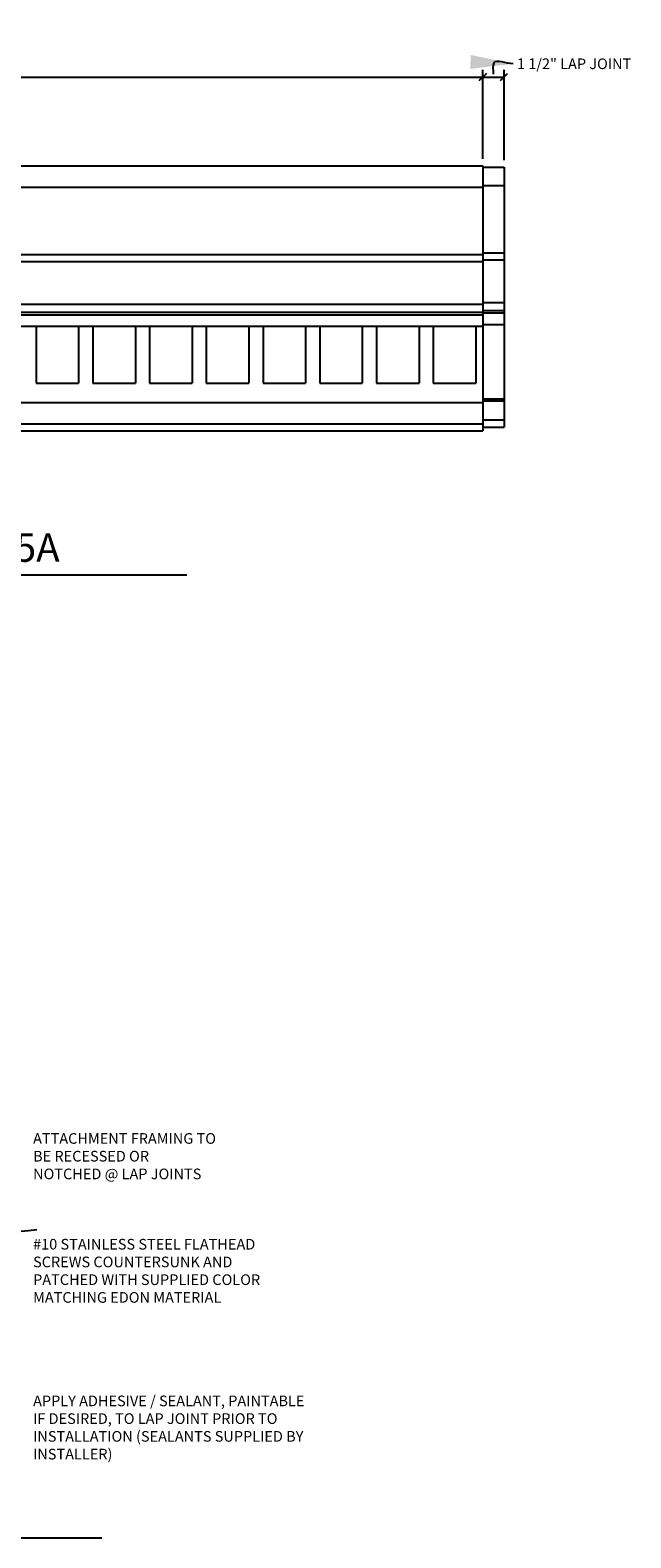
# Model space of a CAD drawing. Extents: x 1.8 to 57.5, y 16 to 44.4.
# Drawn here: x 46.9 to 57.5, y 16.7 to 43.3 of the extents above; entities that cross this region are included whole.
import ezdxf

# ---------------------------------------------------------------- set-up
doc = ezdxf.new("R2010")
doc.units = 0
doc.header["$MEASUREMENT"] = 0
doc.layers.get('0').update_dxf_attribs({"linetype": 'CONTINUOUS'})
doc.layers.get('DEFPOINTS').update_dxf_attribs({"linetype": 'CONTINUOUS'})
for name, color, linetype in [('DETAILS', 5, 'CONTINUOUS'), ('DIMS', 8, 'CONTINUOUS'), ('FIBERGLASS', 7, 'CONTINUOUS'), ('FRAMING', 4, 'CONTINUOUS'), ('TEXT', 8, 'CONTINUOUS')]:
    doc.layers.add(name, color=color, linetype=linetype)
doc.styles.add('DIMS', font='stylu.ttf')
doc.styles.add('NOTES', font='stylu.ttf', dxfattribs={"height": 0.1875})
doc.styles.add('TITLES', font='swiss.ttf', dxfattribs={"height": 0.5})
doc.dimstyles.new('EDON', dxfattribs={"dimscale": 2, "dimtxt": 0.09375, "dimasz": 0.0625, "dimexe": 0.0625, "dimexo": 0.0625, "dimgap": 0.0625, "dimtad": 3, "dimdec": 4, "dimzin": 3, "dimdsep": 46, "dimlunit": 4, "dimtxsty": 'DIMS', "dimblk1": 'OBLIQUE', "dimblk2": 'OBLIQUE', "dimsah": 1, "dimcen": 0.0625, "dimclrd": 256, "dimclre": 256, "dimclrt": 256, "dimaunit": 1, "dimadec": 0, "dimazin": 0, "dimtfac": 1, "dimtdec": 4, "dimtofl": 0, "dimtmove": 2, "dimatfit": 3, "dimldrblk": 'OBLIQUE', "dimfxl": 0, "dimfrac": 2, "dimtolj": 1, "dimtzin": 0, "dimarcsym": 0})
doc.dimstyles.new('EDON$7', dxfattribs={"dimscale": 4, "dimtxt": 0.125, "dimasz": 0.1875, "dimexe": 0.1875, "dimexo": 0.0625, "dimgap": 0.0625, "dimtad": 3, "dimdec": 4, "dimzin": 3, "dimdsep": 46, "dimlunit": 4, "dimtxsty": 'DIMS', "dimcen": 0.0625, "dimclrd": 256, "dimclre": 256, "dimclrt": 256, "dimaunit": 1, "dimadec": 0, "dimazin": 0, "dimtfac": 1, "dimtdec": 4, "dimtofl": 0, "dimtmove": 2, "dimatfit": 3, "dimfxl": 0, "dimfrac": 2, "dimtolj": 1, "dimtzin": 0, "dimarcsym": 0})

# ---------------------------------------------------------------- blocks, each defined once
blk = doc.blocks.new('_OBLIQUE')
at = {"layer": 'DIMS', "color": 6, "linetype": 'ByBlock', "ltscale": 12}
blk.add_line((-0.5, -0.5), (0.5, 0.5), dxfattribs=at)
blk = doc.blocks.new('*D17')
at = {"linetype": 'ByBlock', "ltscale": 2}
for p, q in [((30.889, 41.016), (30.889, 42.581)), ((54.889, 41.016), (54.889, 42.581)), ((30.889, 42.456), (54.889, 42.456))]:
    blk.add_line(p, q, dxfattribs=at)
at = {"layer": 'DEFPOINTS', "color": 0, "linetype": 'ByBlock', "ltscale": 2}
for p in [(54.889, 42.456), (30.889, 40.891), (54.889, 40.891)]:
    blk.add_point(p, dxfattribs=at)
at = {"linetype": 'ByBlock', "ltscale": 2, "xscale": 0.125, "yscale": 0.125, "zscale": 0.125, "rotation": 180}
blk.add_blockref('_OBLIQUE', (30.889, 42.456), dxfattribs=at)
at = {"linetype": 'ByBlock', "ltscale": 2, "xscale": 0.125, "yscale": 0.125, "zscale": 0.125}
blk.add_blockref('_OBLIQUE', (54.889, 42.456), dxfattribs=at)
at = {"linetype": 'ByBlock', "ltscale": 2, "insert": (42.889, 42.675), "char_height": 0.1875, "attachment_point": 5, "style": 'DIMS'}
blk.add_mtext('\\A1;8\'-0"', dxfattribs=at)
blk = doc.blocks.new('*D18')
at = {"linetype": 'ByBlock', "ltscale": 2}
for p, q in [((55.264, 40.991), (55.264, 42.581)), ((54.889, 42.456), (55.264, 42.456))]:
    blk.add_line(p, q, dxfattribs=at)
at = {"layer": 'DEFPOINTS', "color": 0, "linetype": 'ByBlock', "ltscale": 2}
for p in [(55.264, 42.456), (54.889, 40.891), (55.264, 40.866)]:
    blk.add_point(p, dxfattribs=at)
at = {"linetype": 'ByBlock', "ltscale": 2, "xscale": 0.125, "yscale": 0.125, "zscale": 0.125, "rotation": 180}
blk.add_blockref('_OBLIQUE', (54.889, 42.456), dxfattribs=at)
at = {"linetype": 'ByBlock', "ltscale": 2, "xscale": 0.125, "yscale": 0.125, "zscale": 0.125}
blk.add_blockref('_OBLIQUE', (55.264, 42.456), dxfattribs=at)
at = {"linetype": 'ByBlock', "ltscale": 2, "insert": (56.498, 42.69), "char_height": 0.1875, "attachment_point": 5, "style": 'DIMS'}
blk.add_mtext('\\A1;{1 1/2" LAP JOINT}', dxfattribs=at)

msp = doc.modelspace()

# ---------------------------------------------------------------- linework, layer by layer
at = {"layer": 'DETAILS', "ltscale": 2}
for p, q in [((38.173485, 33.681375), (49.673485, 33.681375)), ((36.671365, 16.708589), (48.171365, 16.708589))]:
    msp.add_line(p, q, dxfattribs=at)
at = {"layer": 'FIBERGLASS', "color": 5, "ltscale": 2}
for p, q in [((30.889156, 40.891304), (54.889156, 40.891304)), ((54.889156, 40.891304), (54.889156, 36.219429)), ((30.889156, 36.219429), (54.889156, 36.219429)), ((54.889156, 36.284145), (55.264156, 36.284145))]:
    msp.add_line(p, q, dxfattribs=at)
at = {"layer": 'FIBERGLASS', "ltscale": 2}
for p, q in [((54.889156, 40.866014), (55.264156, 40.866014)), ((54.889156, 40.866014), (55.264156, 40.866014)), ((55.264156, 40.866014), (55.264156, 36.750679)), ((55.264156, 40.866014), (55.264156, 36.284145)), ((30.889156, 40.516304), (54.889156, 40.516304)), ((54.889156, 40.547554), (55.264156, 40.547554)), ((54.889156, 40.547554), (55.264156, 40.547554)), ((54.889156, 39.360054), (55.264156, 39.360054)), ((54.889156, 39.360054), (55.264156, 39.360054)), ((30.889156, 39.328804), (54.889156, 39.328804)), ((30.889156, 39.203804), (54.889156, 39.203804)), ((54.889156, 39.235054), (55.264156, 39.235054)), ((54.889156, 39.235054), (55.264156, 39.235054)), ((30.889156, 38.453804), (54.889156, 38.453804)), ((30.889156, 38.313179), (54.889156, 38.313179)), ((54.889156, 38.485054), (55.264156, 38.485054)), ((54.889156, 38.485054), (55.264156, 38.485054)), ((54.889156, 38.344429), (55.264156, 38.344429)), ((54.889156, 38.344429), (55.264156, 38.344429)), ((54.889156, 38.297554), (55.264156, 38.297554)), ((54.889156, 38.297554), (55.264156, 38.297554)), ((30.889156, 38.266304), (54.889156, 38.266304)), ((30.889156, 38.063179), (54.889156, 38.063179)), ((47.014156, 38.063179), (47.014156, 37.063179)), ((47.764156, 38.063179), (47.764156, 37.063179)), ((48.014156, 38.063179), (48.014156, 37.063179)), ((48.764156, 38.063179), (48.764156, 37.063179)), ((49.014156, 38.063179), (49.014156, 37.063179)), ((49.764156, 38.063179), (49.764156, 37.063179)), ((50.014156, 38.063179), (50.014156, 37.063179)), ((50.764156, 38.063179), (50.764156, 37.063179)), ((51.014156, 38.063179), (51.014156, 37.063179)), ((51.764156, 38.063179), (51.764156, 37.063179)), ((52.014156, 38.063179), (52.014156, 37.063179)), ((52.764156, 38.063179), (52.764156, 37.063179)), ((53.014156, 38.063179), (53.014156, 37.063179)), ((53.764156, 38.063179), (53.764156, 37.063179)), ((54.014156, 38.063179), (54.014156, 37.063179)), ((54.764156, 38.063179), (54.764156, 37.063179)), ((54.889156, 38.094429), (55.264156, 38.094429)), ((54.889156, 38.094429), (55.264156, 38.094429)), ((47.014156, 37.063179), (47.764156, 37.063179)), ((48.014156, 37.063179), (48.764156, 37.063179)), ((49.014156, 37.063179), (49.764156, 37.063179)), ((50.014156, 37.063179), (50.764156, 37.063179)), ((51.014156, 37.063179), (51.764156, 37.063179)), ((52.014156, 37.063179), (52.764156, 37.063179)), ((53.014156, 37.063179), (53.764156, 37.063179)), ((54.014156, 37.063179), (54.764156, 37.063179)), ((30.889156, 36.719429), (54.889156, 36.719429)), ((54.889156, 36.786711), (55.264156, 36.786711)), ((54.889156, 36.750679), (55.264156, 36.750679)), ((54.889156, 36.411711), (55.264156, 36.411711)), ((30.889156, 36.344429), (54.889156, 36.344429))]:
    msp.add_line(p, q, dxfattribs=at)
at = {"layer": 'FRAMING', "color": 190, "linetype": 'Continuous', "ltscale": 4}
msp.add_open_spline([(47.025192, 22.135173), (46.230554, 22.04876), (45.259258, 22.150317), (44.285466, 22.025448), (43.582258, 21.935275)], degree=3, knots=[0.43525016, 0.43525016, 0.43525016, 0.43525016, 2.061988143, 6.289641697, 6.289641697, 6.289641697, 6.289641697], dxfattribs=at)

# ---------------------------------------------------------------- texts
at = {"layer": 'TEXT', "ltscale": 2, "attachment_point": 1}
for s, insert, char_height, width, style in [('{ELEVATION OF CR-115A}', (39.998308, 34.411738), 0.5, 9.67517735, 'TITLES'), ('{ATTACHMENT FRAMING TO BE RECESSED OR NOTCHED @ LAP JOINTS}', (46.961517, 23.841744), 0.1875, 3.22656253, 'NOTES'), ('{#10 STAINLESS STEEL FLATHEAD SCREWS COUNTERSUNK AND PATCHED WITH SUPPLIED COLOR MATCHING EDON MATERIAL}', (46.961517, 21.977691), 0.1875, 4.28505968, 'NOTES'), ('{APPLY ADHESIVE / SEALANT, PAINTABLE IF DESIRED, TO LAP JOINT PRIOR TO INSTALLATION (SEALANTS SUPPLIED BY INSTALLER)}', (46.961517, 19.216132), 0.1875, 4.83106481, 'NOTES')]:
    msp.add_mtext(s, dxfattribs=dict(at, insert=insert, char_height=char_height, width=width, style=style))

# ---------------------------------------------------------------- dimensions: what is measured, and where the dimension line sits
at = {"layer": 'DIMS', "ltscale": 2}
dim = msp.add_linear_dim(base=(55.264156, 42.45615), p1=(54.889156, 40.891304), p2=(55.264156, 40.866014), text='{<> LAP JOINT}', dimstyle='EDON', override={"dimlfac": 4, "dimse1": 1}, dxfattribs=at)
dim.commit()
dim.dimension.update_dxf_attribs({"geometry": '*D18', "text_midpoint": (56.498417, 42.690099), "dimtype": 160})
dim = msp.add_linear_dim(base=(54.889156, 42.45615), p1=(30.889156, 40.891304), p2=(54.889156, 40.891304), dimstyle='EDON', override={"dimlfac": 4}, dxfattribs=at)
dim.commit()
dim.dimension.update_dxf_attribs({"geometry": '*D17', "text_midpoint": (42.889156, 42.6749)})

# ---------------------------------------------------------------- leaders
at = {"layer": 'DIMS', "ltscale": 2, "path_type": 1}
msp.add_leader([(55.421031, 42.689542), (55.080236, 42.704432), (55.071717, 42.508737)], dimstyle='EDON$7', override={"dimlfac": 4}, dxfattribs=at)

doc.saveas('drawing.dxf')
